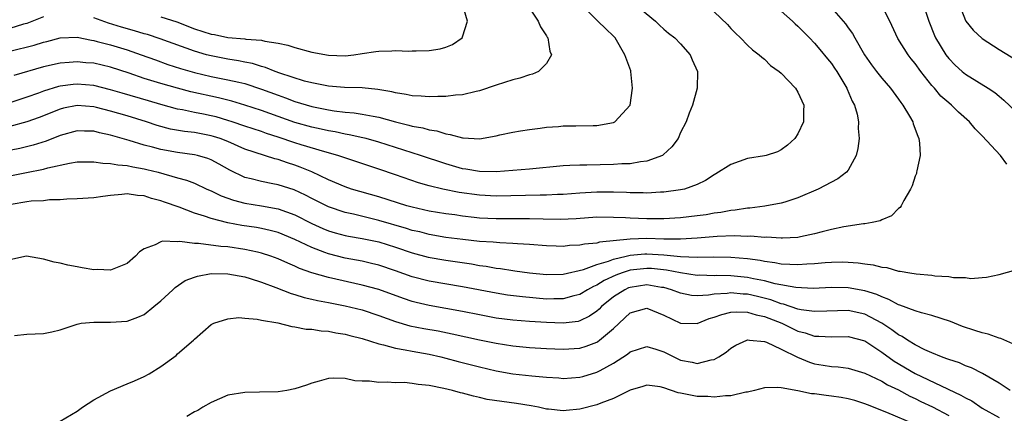
# Model space of a CAD drawing. Units: inches. Extents: x 2532000 to 2535000, y 1557000 to 1560000.
# Drawn here: x 2534230 to 2534348, y 1557682 to 1557729 of the extents above; entities that cross this region are included whole.
import ezdxf

# ---------------------------------------------------------------- set-up
doc = ezdxf.new("R2010")
doc.units = ezdxf.units.IN
doc.header["$MEASUREMENT"] = 0
doc.layers.add('LD25321557_2ft', color=114, linetype='Continuous')

msp = doc.modelspace()

# ---------------------------------------------------------------- linework, layer by layer
at = {"layer": 'LD25321557_2ft'}
for points, elevation in [([(2534229, 1557725.42), (2534231.87, 1557726.13), (2534233, 1557726.5), (2534233.41, 1557726.59), (2534235, 1557727.02), (2534237, 1557727.07), (2534238.72, 1557726.72), (2534239, 1557726.69), (2534239.41, 1557726.59), (2534241, 1557726.16), (2534242.2, 1557725.8), (2534243, 1557725.56), (2534244.66, 1557725), (2534246.37, 1557724.37), (2534247.85, 1557723.85), (2534249.36, 1557723.36), (2534251, 1557722.89), (2534253, 1557722.42), (2534255, 1557722.02), (2534256.29, 1557721.71), (2534257, 1557721.56), (2534259, 1557720.91), (2534261, 1557720.17), (2534261.87, 1557719.87), (2534263, 1557719.43), (2534265, 1557718.83), (2534267, 1557718.44), (2534267.67, 1557718.33), (2534269, 1557718.17), (2534270.08, 1557718.08), (2534271, 1557717.93), (2534272.34, 1557717.66), (2534273, 1557717.56), (2534275, 1557717), (2534276.6, 1557716.6), (2534277, 1557716.49), (2534278.27, 1557716.27), (2534279, 1557716.06), (2534279.92, 1557715.92), (2534281, 1557715.57), (2534281.51, 1557715.51), (2534283, 1557715.08), (2534283.08, 1557715.08), (2534285.01, 1557714.99), (2534287, 1557715.33), (2534287.44, 1557715.44), (2534289, 1557715.76), (2534289.92, 1557715.92), (2534291, 1557716.09), (2534292.24, 1557716.24), (2534293, 1557716.36), (2534294.45, 1557716.45), (2534295, 1557716.52), (2534296.53, 1557716.53), (2534298.57, 1557716.57), (2534299, 1557716.56), (2534301, 1557716.92), (2534301.17, 1557717), (2534303, 1557719), (2534303.29, 1557721), (2534303.08, 1557723), (2534303.06, 1557723.06), (2534302.37, 1557725), (2534301.19, 1557727), (2534301, 1557727.21), (2534300.07, 1557728.07), (2534299.15, 1557729), (2534299, 1557729.13), (2534297.06, 1557731.06)], 7624), ([(2534303.55, 1557731), (2534306, 1557729), (2534306.5, 1557728.5), (2534307, 1557728.04), (2534307.56, 1557727.56), (2534308.31, 1557727), (2534309, 1557726.28), (2534310.15, 1557725), (2534310.39, 1557724.39), (2534311.03, 1557723), (2534310.99, 1557721), (2534310.41, 1557719), (2534310.04, 1557718.04), (2534309.69, 1557717), (2534309, 1557715.72), (2534308.7, 1557715), (2534307.96, 1557714.04), (2534306.94, 1557713.06), (2534306.85, 1557713), (2534305, 1557712.3), (2534304.23, 1557712.23), (2534303, 1557712.01), (2534301.99, 1557711.99), (2534301, 1557711.91), (2534297.84, 1557711.84), (2534297, 1557711.85), (2534295.78, 1557711.78), (2534295, 1557711.76), (2534291, 1557711.35), (2534289, 1557711.2), (2534287, 1557711.06), (2534285, 1557711.09), (2534283.37, 1557711.37), (2534283, 1557711.42), (2534281, 1557711.99), (2534277.98, 1557713), (2534273, 1557714.59), (2534271.48, 1557715), (2534271.1, 1557715.1), (2534269.47, 1557715.47), (2534269, 1557715.53), (2534267.8, 1557715.8), (2534267, 1557715.93), (2534266.14, 1557716.14), (2534265, 1557716.37), (2534263, 1557716.92), (2534259, 1557718.36), (2534257, 1557719), (2534255.46, 1557719.46), (2534253.87, 1557719.87), (2534250.59, 1557720.59), (2534249, 1557721), (2534247, 1557721.56), (2534245, 1557722.18), (2534243.22, 1557722.78), (2534241, 1557723.51), (2534239, 1557723.97), (2534238.04, 1557724.04), (2534237, 1557724.16), (2534236.07, 1557724.07), (2534235, 1557724), (2534233, 1557723.54), (2534229.46, 1557722.54)], 7626), ([(2534247, 1557729.51), (2534248.9, 1557728.9), (2534251, 1557728.09), (2534253, 1557727.44), (2534253.39, 1557727.39), (2534255, 1557727.06), (2534257, 1557726.88), (2534257.15, 1557726.85), (2534259, 1557726.71), (2534259.4, 1557726.6), (2534261, 1557726.39), (2534262.15, 1557726.15), (2534263, 1557725.85), (2534265, 1557725.31), (2534267, 1557724.93), (2534269, 1557724.88), (2534270.01, 1557725), (2534271, 1557725.14), (2534272.64, 1557725.36), (2534273, 1557725.42), (2534274.56, 1557725.44), (2534275, 1557725.48), (2534276.57, 1557725.43), (2534277, 1557725.44), (2534277.47, 1557725.47), (2534279, 1557725.5), (2534280.31, 1557725.69), (2534281, 1557725.89), (2534281.8, 1557726.2), (2534282.95, 1557727), (2534283, 1557727.11), (2534283.58, 1557729), (2534282.98, 1557731)], 7620), ([(2534347.95, 1557711.95), (2534347.16, 1557713), (2534345, 1557715.32), (2534344.16, 1557716.16), (2534343.48, 1557717), (2534342.16, 1557718.16), (2534341.33, 1557719), (2534341, 1557719.27), (2534340.07, 1557720.07), (2534339.3, 1557721), (2534339, 1557721.33), (2534337.66, 1557723), (2534337, 1557723.94), (2534336.52, 1557724.52), (2534336.16, 1557725), (2534334.94, 1557726.94), (2534333.97, 1557729), (2534333, 1557730.85)], 7634), ([(2534337.95, 1557731), (2534338.61, 1557729), (2534339.3, 1557727.3), (2534339.44, 1557727), (2534340.66, 1557725), (2534341, 1557724.55), (2534341.76, 1557723.76), (2534342.59, 1557723), (2534343, 1557722.66), (2534345.69, 1557721), (2534346.49, 1557720.49), (2534347, 1557720.05), (2534347.59, 1557719.59), (2534349, 1557718.25)], 7636), ([(2534342.24, 1557731), (2534343, 1557729.08), (2534343.04, 1557729), (2534343.93, 1557727.93), (2534345, 1557726.93), (2534347, 1557725.63), (2534349.89, 1557723.89)], 7638), ([(2534327, 1557730.57), (2534328.68, 1557728.68), (2534329, 1557728.2), (2534329.51, 1557727.51), (2534329.78, 1557727), (2534330.94, 1557725), (2534331.79, 1557723.79), (2534332.38, 1557723), (2534333, 1557722.2), (2534334.05, 1557721), (2534335, 1557719.72), (2534335.29, 1557719.29), (2534335.53, 1557719), (2534336.32, 1557717.68), (2534336.7, 1557717), (2534336.77, 1557716.77), (2534337.3, 1557715.3), (2534337.45, 1557715), (2534337.53, 1557714.47), (2534337.59, 1557713), (2534337.18, 1557711.18), (2534337.17, 1557711), (2534337.15, 1557710.86), (2534337, 1557710.54), (2534336.64, 1557709.36), (2534336.45, 1557709), (2534335.65, 1557707.65), (2534335.32, 1557707), (2534335.19, 1557706.81), (2534335, 1557706.66), (2534334.18, 1557705.82), (2534333, 1557705.32), (2534332.8, 1557705.2), (2534331.85, 1557705), (2534331, 1557704.85), (2534330.84, 1557704.84), (2534328.5, 1557704.5), (2534327, 1557704.18), (2534325.91, 1557703.91), (2534325, 1557703.65), (2534323.31, 1557703.31), (2534323, 1557703.23), (2534321.15, 1557703.15), (2534321, 1557703.14), (2534319.25, 1557703.25), (2534319, 1557703.24), (2534317.37, 1557703.37), (2534317, 1557703.35), (2534315.42, 1557703.42), (2534313.36, 1557703.36), (2534311, 1557703.16), (2534309, 1557703.02), (2534307, 1557703.03), (2534305, 1557703.09), (2534303, 1557703.02), (2534299.33, 1557702.67), (2534299, 1557702.56), (2534297.56, 1557702.44), (2534297, 1557702.3), (2534295.74, 1557702.26), (2534295, 1557702.17), (2534294.18, 1557702.18), (2534293, 1557702.22), (2534291, 1557702.38), (2534289.55, 1557702.45), (2534289, 1557702.51), (2534287.43, 1557702.57), (2534286.66, 1557702.66), (2534285, 1557702.76), (2534283.03, 1557702.97), (2534281, 1557703.24), (2534279, 1557703.58), (2534277.88, 1557703.88), (2534277, 1557704.07), (2534276.3, 1557704.3), (2534273, 1557705.26), (2534270, 1557706), (2534269, 1557706.22), (2534267, 1557706.88), (2534265, 1557707.86), (2534264.26, 1557708.26), (2534262.89, 1557708.89), (2534261, 1557709.5), (2534260.37, 1557709.63), (2534259, 1557709.88), (2534257.79, 1557710.21), (2534257, 1557710.39), (2534255.23, 1557711.23), (2534253.95, 1557711.95), (2534253, 1557712.47), (2534252.62, 1557712.62), (2534251.37, 1557713), (2534251, 1557713.09), (2534249, 1557713.35), (2534247, 1557713.7), (2534246.02, 1557713.98), (2534245, 1557714.24), (2534243.22, 1557714.78), (2534241, 1557715.4), (2534239.69, 1557715.69), (2534239, 1557715.88), (2534237.88, 1557715.88), (2534237, 1557715.93), (2534235, 1557715.37), (2534233.3, 1557714.7), (2534231.77, 1557714.23), (2534230.16, 1557713.84), (2534226.82, 1557713.18)], 7632), ([(2534321, 1557730.17), (2534322.35, 1557729), (2534322.68, 1557728.68), (2534323, 1557728.4), (2534324.4, 1557727), (2534325, 1557726.37), (2534325.63, 1557725.63), (2534326.52, 1557724.52), (2534327, 1557723.93), (2534327.39, 1557723.39), (2534327.64, 1557723), (2534328.84, 1557721), (2534328.88, 1557720.88), (2534329.48, 1557719.48), (2534329.76, 1557719), (2534330.07, 1557717.93), (2534330.24, 1557717), (2534330.21, 1557716.21), (2534330.3, 1557715), (2534330.16, 1557713.84), (2534329.95, 1557713), (2534329, 1557711.24), (2534328.81, 1557711), (2534327.78, 1557710.22), (2534325.43, 1557709), (2534323, 1557707.93), (2534321.45, 1557707.45), (2534321, 1557707.3), (2534319.05, 1557706.95), (2534317.27, 1557706.73), (2534317, 1557706.72), (2534315.53, 1557706.47), (2534315, 1557706.44), (2534313.81, 1557706.19), (2534313, 1557706.12), (2534312.06, 1557705.94), (2534311, 1557705.79), (2534309, 1557705.56), (2534307, 1557705.46), (2534305, 1557705.46), (2534303, 1557705.52), (2534302.44, 1557705.56), (2534301, 1557705.61), (2534299, 1557705.63), (2534296.54, 1557705.46), (2534294.63, 1557705.37), (2534292.6, 1557705.4), (2534291, 1557705.46), (2534287, 1557705.44), (2534285, 1557705.54), (2534284.38, 1557705.62), (2534283, 1557705.77), (2534282.09, 1557705.91), (2534281, 1557706.05), (2534279, 1557706.37), (2534277, 1557706.82), (2534276.34, 1557707), (2534273, 1557708.05), (2534269.76, 1557709), (2534269, 1557709.26), (2534267, 1557710.09), (2534265.03, 1557711.03), (2534263.62, 1557711.62), (2534263, 1557711.85), (2534262.11, 1557712.11), (2534261, 1557712.51), (2534260.59, 1557712.59), (2534257, 1557713.76), (2534255, 1557714.64), (2534254.09, 1557715), (2534253.27, 1557715.27), (2534253, 1557715.35), (2534251, 1557715.72), (2534249.84, 1557715.84), (2534248.14, 1557716.14), (2534246.56, 1557716.56), (2534245.3, 1557717), (2534243, 1557717.7), (2534241, 1557718.26), (2534239.31, 1557718.69), (2534239, 1557718.77), (2534237, 1557718.93), (2534235.39, 1557718.61), (2534235, 1557718.5), (2534232.48, 1557717.52), (2534231, 1557716.99), (2534229, 1557716.45)], 7630), ([(2534313, 1557730.09), (2534314.61, 1557728.61), (2534315, 1557728.13), (2534315.56, 1557727.56), (2534316.17, 1557727), (2534317, 1557726.12), (2534317.58, 1557725.58), (2534318.4, 1557725), (2534318.7, 1557724.7), (2534319, 1557724.48), (2534319.73, 1557723.73), (2534320.76, 1557723), (2534321, 1557722.79), (2534322.71, 1557721), (2534323, 1557720.54), (2534323.71, 1557719), (2534323.69, 1557718.31), (2534323.69, 1557717), (2534323, 1557715.59), (2534322.62, 1557715), (2534321.77, 1557714.24), (2534321, 1557713.67), (2534320.56, 1557713.44), (2534319.21, 1557713), (2534319, 1557712.94), (2534317, 1557712.63), (2534315, 1557711.91), (2534313.2, 1557710.8), (2534313, 1557710.68), (2534311.98, 1557710.02), (2534311, 1557709.54), (2534309.46, 1557709), (2534309, 1557708.89), (2534307, 1557708.62), (2534306.62, 1557708.62), (2534305, 1557708.51), (2534304.53, 1557708.53), (2534303, 1557708.54), (2534302.57, 1557708.57), (2534301, 1557708.63), (2534299, 1557708.64), (2534297, 1557708.52), (2534295, 1557708.36), (2534294.34, 1557708.34), (2534293, 1557708.27), (2534292.27, 1557708.27), (2534287, 1557708.15), (2534285, 1557708.25), (2534282.59, 1557708.59), (2534280.64, 1557709), (2534279, 1557709.39), (2534277.74, 1557709.74), (2534275, 1557710.68), (2534273, 1557711.38), (2534268.12, 1557713), (2534266.58, 1557713.42), (2534263.74, 1557714.26), (2534263, 1557714.5), (2534261, 1557715.18), (2534259.62, 1557715.62), (2534259, 1557715.84), (2534257, 1557716.49), (2534255.51, 1557717), (2534255, 1557717.16), (2534253.58, 1557717.58), (2534253, 1557717.72), (2534252.09, 1557717.91), (2534251, 1557718.12), (2534249.57, 1557718.43), (2534249, 1557718.52), (2534247, 1557719.06), (2534245.51, 1557719.51), (2534242.4, 1557720.4), (2534241, 1557720.83), (2534239, 1557721.33), (2534237, 1557721.5), (2534236.54, 1557721.46), (2534235, 1557721.25), (2534234.8, 1557721.2), (2534233, 1557720.64), (2534232.42, 1557720.42), (2534231, 1557719.93), (2534229, 1557719.28)], 7628), ([(2534233, 1557729.49), (2534231, 1557728.72), (2534230.62, 1557728.62), (2534229, 1557728.13)], 7622), ([(2534291, 1557730.55), (2534292.02, 1557729), (2534292.31, 1557728.31), (2534293, 1557727.25), (2534293.09, 1557727.09), (2534293.15, 1557727), (2534293.4, 1557725.4), (2534293.61, 1557725), (2534293, 1557723.93), (2534292.05, 1557723), (2534291.33, 1557722.67), (2534291, 1557722.6), (2534289.81, 1557722.19), (2534289, 1557721.99), (2534287, 1557721.38), (2534285, 1557720.71), (2534284.63, 1557720.63), (2534283, 1557720.21), (2534282.17, 1557720.17), (2534281, 1557720), (2534280.03, 1557720.03), (2534279, 1557719.96), (2534278.07, 1557720.07), (2534277, 1557720.08), (2534276.27, 1557720.27), (2534275, 1557720.44), (2534274.57, 1557720.57), (2534272.87, 1557720.87), (2534271, 1557721.04), (2534268.92, 1557721.08), (2534267, 1557721.23), (2534265, 1557721.63), (2534264.15, 1557721.85), (2534261.21, 1557722.79), (2534260.62, 1557723), (2534259.48, 1557723.48), (2534259, 1557723.59), (2534257.94, 1557723.94), (2534257, 1557724.11), (2534256.27, 1557724.27), (2534255, 1557724.47), (2534253, 1557724.85), (2534252.43, 1557725), (2534251, 1557725.41), (2534246.9, 1557726.9), (2534245.39, 1557727.39), (2534245, 1557727.5), (2534243.85, 1557727.85), (2534242.29, 1557728.29), (2534240.75, 1557728.75), (2534239, 1557729.38)], 7622), ([(2534229, 1557710.55), (2534230.98, 1557710.98), (2534233, 1557711.38), (2534233.53, 1557711.53), (2534236.09, 1557712.09), (2534237, 1557712.22), (2534239, 1557712.24), (2534240.06, 1557712.06), (2534241, 1557712.04), (2534241.86, 1557711.86), (2534243, 1557711.8), (2534243.64, 1557711.64), (2534245, 1557711.42), (2534245.34, 1557711.34), (2534246.66, 1557711), (2534249, 1557710.34), (2534250.05, 1557710.05), (2534251, 1557709.69), (2534252.5, 1557709), (2534253, 1557708.79), (2534254.2, 1557708.2), (2534255.67, 1557707.67), (2534257, 1557707.32), (2534259, 1557706.99), (2534261, 1557706.63), (2534263, 1557705.91), (2534265, 1557704.89), (2534266.31, 1557704.31), (2534267, 1557704.03), (2534267.79, 1557703.79), (2534269, 1557703.48), (2534269.4, 1557703.4), (2534271, 1557703.12), (2534273, 1557702.69), (2534275, 1557702.07), (2534277, 1557701.39), (2534278.89, 1557700.89), (2534281, 1557700.52), (2534284.07, 1557700.07), (2534285, 1557699.9), (2534285.8, 1557699.8), (2534287, 1557699.58), (2534287.53, 1557699.53), (2534289, 1557699.28), (2534289.25, 1557699.25), (2534291, 1557699), (2534293, 1557698.81), (2534295, 1557698.87), (2534297.43, 1557699.43), (2534299, 1557700), (2534300.39, 1557700.39), (2534301, 1557700.63), (2534302.51, 1557701), (2534303, 1557701.11), (2534304.73, 1557701.27), (2534305, 1557701.28), (2534307, 1557701.16), (2534309, 1557700.96), (2534311, 1557700.88), (2534312.91, 1557700.91), (2534315, 1557700.88), (2534317, 1557700.72), (2534318.51, 1557700.51), (2534319, 1557700.4), (2534320.24, 1557700.24), (2534321, 1557700.08), (2534322.06, 1557700.06), (2534323, 1557699.99), (2534324.09, 1557700.09), (2534325, 1557700.12), (2534326.25, 1557700.25), (2534327, 1557700.29), (2534328.31, 1557700.31), (2534329, 1557700.3), (2534330.2, 1557700.2), (2534331, 1557700.07), (2534331.98, 1557699.98), (2534333, 1557699.67), (2534333.63, 1557699.63), (2534335, 1557699.22), (2534335.22, 1557699.22), (2534336.37, 1557699), (2534337.12, 1557698.88), (2534339, 1557698.73), (2534339.35, 1557698.65), (2534341, 1557698.59), (2534341.55, 1557698.45), (2534343, 1557698.45), (2534343.65, 1557698.35), (2534345, 1557698.44), (2534345.49, 1557698.51), (2534347, 1557698.81), (2534349, 1557699.38)], 7634), ([(2534349, 1557690.4), (2534347.21, 1557691.21), (2534347, 1557691.24), (2534345.71, 1557691.71), (2534345, 1557691.86), (2534344.13, 1557692.13), (2534342.64, 1557692.64), (2534341.23, 1557693.22), (2534339, 1557693.94), (2534337.75, 1557694.24), (2534337, 1557694.48), (2534335.15, 1557695.15), (2534335, 1557695.19), (2534333.85, 1557695.85), (2534333, 1557696.14), (2534332.43, 1557696.43), (2534331, 1557696.89), (2534329, 1557697.24), (2534327, 1557697.25), (2534324.84, 1557697.16), (2534322.75, 1557697.25), (2534320.3, 1557697.7), (2534319, 1557698.06), (2534317.7, 1557698.3), (2534317, 1557698.47), (2534315, 1557698.66), (2534313.32, 1557698.68), (2534313, 1557698.67), (2534311.28, 1557698.72), (2534311, 1557698.71), (2534309, 1557699), (2534307.33, 1557699.33), (2534305.52, 1557699.52), (2534305, 1557699.55), (2534303, 1557699.32), (2534302.02, 1557699), (2534301.28, 1557698.72), (2534299.9, 1557698.1), (2534299, 1557697.54), (2534298.61, 1557697.39), (2534297.92, 1557697), (2534297, 1557696.44), (2534296.26, 1557696.26), (2534295, 1557695.9), (2534293.9, 1557695.9), (2534293, 1557695.88), (2534290.14, 1557696.14), (2534288.37, 1557696.37), (2534287, 1557696.6), (2534283, 1557697.36), (2534279, 1557698.03), (2534277, 1557698.55), (2534275, 1557699.26), (2534273, 1557699.93), (2534272.14, 1557700.14), (2534271, 1557700.39), (2534269, 1557700.77), (2534267, 1557701.26), (2534266.56, 1557701.44), (2534265, 1557702.02), (2534263, 1557703), (2534261, 1557703.81), (2534260.06, 1557704.06), (2534259, 1557704.29), (2534258.4, 1557704.4), (2534256.66, 1557704.66), (2534254.99, 1557704.99), (2534253, 1557705.5), (2534252.22, 1557705.78), (2534251, 1557706.14), (2534249.18, 1557706.82), (2534247.43, 1557707.43), (2534247, 1557707.6), (2534245.87, 1557707.87), (2534245, 1557708.19), (2534244.23, 1557708.23), (2534243, 1557708.44), (2534242.34, 1557708.34), (2534241, 1557708.23), (2534240.09, 1557708.09), (2534239, 1557707.95), (2534237, 1557707.83), (2534235.79, 1557707.79), (2534235, 1557707.72), (2534233.7, 1557707.7), (2534233, 1557707.61), (2534231.54, 1557707.54), (2534231, 1557707.46), (2534229.14, 1557707.14)], 7636), ([(2534348.31, 1557685), (2534347, 1557685.88), (2534345.01, 1557687.01), (2534343.71, 1557687.71), (2534343, 1557687.93), (2534342.29, 1557688.29), (2534341, 1557688.68), (2534340.79, 1557688.79), (2534340.14, 1557689), (2534339, 1557689.47), (2534338.16, 1557689.84), (2534337, 1557690.43), (2534336.08, 1557691), (2534335.44, 1557691.44), (2534335, 1557691.64), (2534334.23, 1557692.23), (2534333.02, 1557693.02), (2534331, 1557694.08), (2534329, 1557694.51), (2534326.45, 1557694.45), (2534325, 1557694.39), (2534323.38, 1557694.62), (2534323, 1557694.7), (2534321.28, 1557695.28), (2534321, 1557695.33), (2534319.79, 1557695.79), (2534318.19, 1557696.19), (2534317, 1557696.47), (2534316.49, 1557696.49), (2534315, 1557696.62), (2534314.55, 1557696.55), (2534313, 1557696.47), (2534312.34, 1557696.34), (2534311, 1557696.29), (2534310.33, 1557696.33), (2534309, 1557696.58), (2534307.91, 1557697), (2534307, 1557697.25), (2534306.72, 1557697.28), (2534305, 1557697.58), (2534303, 1557697.28), (2534302.79, 1557697.21), (2534302.35, 1557697), (2534301, 1557696.14), (2534299.58, 1557695), (2534299.3, 1557694.7), (2534299, 1557694.44), (2534298.16, 1557693.84), (2534297, 1557693.29), (2534296.77, 1557693.23), (2534295, 1557693.01), (2534293, 1557693.08), (2534291, 1557693.2), (2534289, 1557693.36), (2534287, 1557693.63), (2534285, 1557694), (2534283, 1557694.4), (2534281, 1557694.77), (2534279, 1557695.11), (2534277.48, 1557695.48), (2534277, 1557695.6), (2534275.95, 1557695.95), (2534273, 1557697.02), (2534271, 1557697.56), (2534267, 1557698.45), (2534265.03, 1557699.03), (2534263.55, 1557699.55), (2534263, 1557699.82), (2534262.16, 1557700.16), (2534261, 1557700.69), (2534260.14, 1557701), (2534259, 1557701.37), (2534258.54, 1557701.46), (2534257, 1557701.81), (2534255, 1557702.1), (2534254.15, 1557702.15), (2534251.48, 1557702.52), (2534251, 1557702.52), (2534249.25, 1557702.75), (2534249, 1557702.72), (2534247.21, 1557702.79), (2534247, 1557702.71), (2534246.33, 1557702.33), (2534245, 1557701.86), (2534244.47, 1557701.53), (2534243.99, 1557701), (2534243, 1557700.14), (2534241.59, 1557699.59), (2534241, 1557699.33), (2534239.4, 1557699.4), (2534239, 1557699.39), (2534237.61, 1557699.61), (2534237, 1557699.74), (2534235.91, 1557699.91), (2534235, 1557700.15), (2534234.28, 1557700.28), (2534233, 1557700.66), (2534230.98, 1557700.98), (2534229, 1557700.57)], 7638), ([(2534229.54, 1557691.54), (2534231, 1557691.69), (2534233, 1557691.78), (2534233.99, 1557691.99), (2534235, 1557692.24), (2534237, 1557692.91), (2534237.51, 1557693), (2534239, 1557693.15), (2534241, 1557693.13), (2534243, 1557693.27), (2534244.27, 1557693.73), (2534245, 1557694.06), (2534246.18, 1557695), (2534247, 1557695.68), (2534248.43, 1557697), (2534248.72, 1557697.28), (2534249.91, 1557698.09), (2534251, 1557698.51), (2534251.37, 1557698.63), (2534253, 1557698.92), (2534255, 1557698.9), (2534257, 1557698.54), (2534257.65, 1557698.35), (2534259, 1557697.92), (2534260.72, 1557697.28), (2534262.55, 1557696.55), (2534263, 1557696.43), (2534264.08, 1557696.08), (2534265, 1557695.88), (2534265.7, 1557695.7), (2534267, 1557695.48), (2534267.4, 1557695.4), (2534269, 1557695.1), (2534271, 1557694.59), (2534273, 1557693.92), (2534275, 1557693.22), (2534276.72, 1557692.72), (2534278.39, 1557692.39), (2534280.09, 1557692.09), (2534281.76, 1557691.76), (2534285, 1557691.04), (2534287, 1557690.62), (2534289, 1557690.31), (2534291, 1557690.13), (2534293, 1557690), (2534295, 1557689.92), (2534297, 1557690.06), (2534297.73, 1557690.27), (2534299, 1557690.76), (2534299.15, 1557690.85), (2534299.35, 1557691), (2534301, 1557692.37), (2534303, 1557694.24), (2534305, 1557694.79), (2534307, 1557693.98), (2534309, 1557693), (2534311, 1557692.97), (2534312.43, 1557693.57), (2534313, 1557693.72), (2534313.93, 1557694.07), (2534315, 1557694.32), (2534315.62, 1557694.38), (2534317, 1557694.33), (2534318.01, 1557694.01), (2534319, 1557693.82), (2534321.07, 1557693), (2534323, 1557692.07), (2534323.86, 1557691.86), (2534325, 1557691.49), (2534325.49, 1557691.49), (2534327, 1557691.41), (2534329, 1557691.43), (2534331, 1557690.9), (2534333, 1557689.58), (2534334.48, 1557688.48), (2534337, 1557687.02), (2534342.45, 1557684.45), (2534343, 1557684.12), (2534343.75, 1557683.75), (2534345, 1557682.91), (2534347, 1557681.79)], 7640), ([(2534235, 1557681.33), (2534237, 1557682.54), (2534237.64, 1557683), (2534239, 1557683.88), (2534241, 1557684.95), (2534243, 1557685.81), (2534243.87, 1557686.13), (2534245, 1557686.68), (2534245.61, 1557687), (2534247, 1557687.84), (2534248.82, 1557689.18), (2534249, 1557689.36), (2534250.9, 1557691), (2534251, 1557691.11), (2534253, 1557692.85), (2534253.31, 1557693), (2534255, 1557693.54), (2534256.31, 1557693.69), (2534257, 1557693.61), (2534258.49, 1557693.51), (2534259, 1557693.39), (2534260.95, 1557693.05), (2534262.61, 1557692.61), (2534263, 1557692.59), (2534264.32, 1557692.32), (2534265, 1557692.29), (2534266.11, 1557692.11), (2534267, 1557692.06), (2534267.88, 1557691.88), (2534269, 1557691.72), (2534269.55, 1557691.55), (2534271, 1557691.19), (2534273, 1557690.55), (2534273.56, 1557690.44), (2534275, 1557690.04), (2534276.15, 1557689.85), (2534277, 1557689.67), (2534279, 1557689.31), (2534280.41, 1557689), (2534281, 1557688.86), (2534282.46, 1557688.46), (2534285, 1557687.82), (2534287, 1557687.34), (2534289, 1557686.99), (2534291.25, 1557686.75), (2534293, 1557686.59), (2534294.49, 1557686.49), (2534295, 1557686.44), (2534297, 1557686.57), (2534297.34, 1557686.66), (2534299, 1557687.17), (2534299.4, 1557687.4), (2534301, 1557688.25), (2534302.66, 1557689.34), (2534303, 1557689.61), (2534305, 1557690.25), (2534306.07, 1557689.93), (2534307, 1557689.62), (2534309, 1557688.62), (2534310.39, 1557688.39), (2534311, 1557688.22), (2534312.66, 1557688.66), (2534313, 1557688.7), (2534313.56, 1557689), (2534314.45, 1557689.55), (2534315, 1557690.03), (2534315.61, 1557690.39), (2534316.93, 1557691), (2534317, 1557691.02), (2534317.24, 1557691), (2534319, 1557690.83), (2534319.25, 1557690.75), (2534321, 1557689.92), (2534322.95, 1557688.95), (2534324.37, 1557688.37), (2534325, 1557688.18), (2534326.03, 1557688.03), (2534327, 1557687.86), (2534327.82, 1557687.82), (2534329, 1557687.67), (2534331, 1557687.08), (2534333, 1557686.1), (2534333.68, 1557685.68), (2534335, 1557685.06), (2534336.34, 1557684.34), (2534337, 1557684.04), (2534337.69, 1557683.69), (2534339.06, 1557683.06), (2534341, 1557682.04)], 7642), ([(2534337, 1557680.95), (2534333.61, 1557682.39), (2534331.29, 1557683.29), (2534331, 1557683.42), (2534329.79, 1557683.79), (2534329, 1557684.01), (2534328.16, 1557684.16), (2534327, 1557684.33), (2534326.39, 1557684.39), (2534325, 1557684.59), (2534324.62, 1557684.62), (2534323, 1557684.96), (2534321, 1557685.33), (2534320.63, 1557685.37), (2534319, 1557685.31), (2534317.83, 1557685), (2534317, 1557684.81), (2534316.78, 1557684.78), (2534315, 1557684.36), (2534314.37, 1557684.37), (2534313, 1557684.19), (2534312.27, 1557684.27), (2534311, 1557684.3), (2534310.4, 1557684.4), (2534309, 1557684.7), (2534308.73, 1557684.73), (2534307, 1557685.33), (2534306.56, 1557685.44), (2534305, 1557685.64), (2534304.52, 1557685.48), (2534303, 1557685.03), (2534301, 1557684.05), (2534299.5, 1557683.5), (2534299, 1557683.28), (2534297, 1557682.77), (2534295.37, 1557682.63), (2534295, 1557682.56), (2534293.23, 1557682.77), (2534293, 1557682.77), (2534292.04, 1557683), (2534291.17, 1557683.17), (2534289.44, 1557683.44), (2534287.67, 1557683.67), (2534285.94, 1557683.94), (2534285, 1557684.18), (2534284.31, 1557684.31), (2534283, 1557684.68), (2534282.74, 1557684.74), (2534281.79, 1557685), (2534280.76, 1557685.24), (2534279, 1557685.58), (2534277.7, 1557685.7), (2534277, 1557685.84), (2534276.06, 1557685.94), (2534275, 1557685.92), (2534273.99, 1557686.01), (2534273, 1557685.94), (2534271.88, 1557686.12), (2534271, 1557686.12), (2534270.16, 1557686.16), (2534269, 1557686.42), (2534267.54, 1557686.46), (2534267, 1557686.41), (2534265.88, 1557686.12), (2534265, 1557685.86), (2534264.37, 1557685.63), (2534263, 1557685.18), (2534262.03, 1557685), (2534261, 1557684.83), (2534258.78, 1557684.78), (2534257, 1557684.77), (2534255, 1557684.43), (2534253, 1557683.58), (2534252.02, 1557683), (2534251.4, 1557682.6), (2534251, 1557682.44), (2534250.11, 1557681.89)], 7644)]:
    msp.add_lwpolyline(points, dxfattribs=dict(at, elevation=elevation))

doc.saveas('drawing.dxf')
